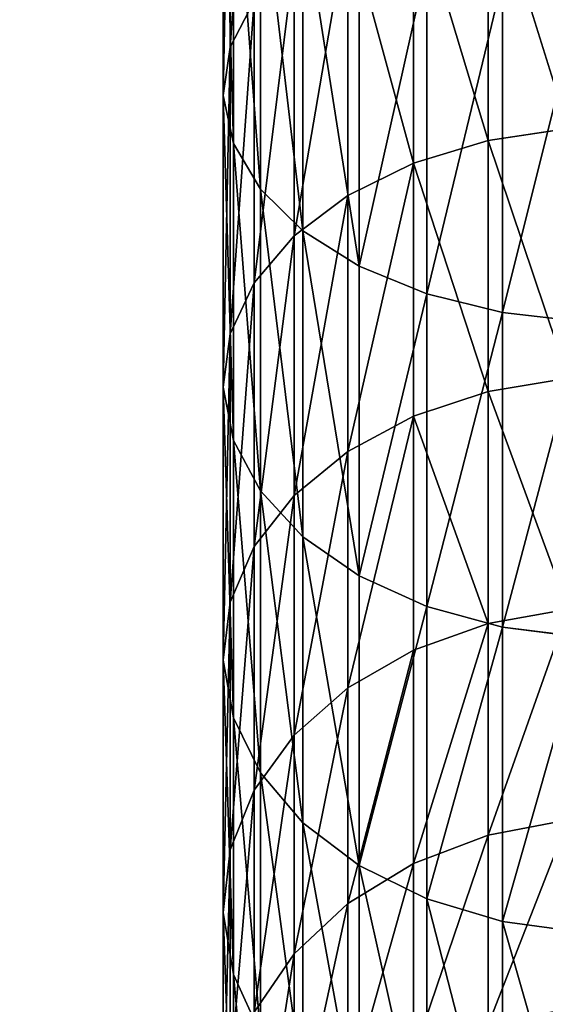
# Model space of a CAD drawing. Extents: x -904 to 1723, y -814 to 1088.
# Drawn here: x 287 to 290, y 864 to 871 of the extents above; entities that cross this region are included whole.
import ezdxf

# ---------------------------------------------------------------- set-up
doc = ezdxf.new("R2010")
doc.units = 0
doc.layers.get('0').update_dxf_attribs({"color": 13, "linetype": 'CONTINUOUS'})
doc.layers.add('SHELF', color=252, linetype='CONTINUOUS')

# ---------------------------------------------------------------- blocks, each defined once
blk = doc.blocks.new('CHROME_RING')
for p, q in [((9.6419, 4.9991, 179.5149), (8.1812, 4.9991, 177.662)), ((10.0382, 4.9545, 179.1764), (8.6028, 4.9545, 177.3557)), ((9.6419, 4.9991, 179.5149), (9.2472, 4.9344, 179.8519)), ((10.0382, 4.9545, 179.1764), (9.6419, 4.9991, 179.5149)), ((11.2435, 4.9991, 181.2474), (9.6419, 4.9991, 179.5149)), ((10.4188, 4.8026, 178.8514), (10.0382, 4.9545, 179.1764)), ((11.612, 4.9545, 180.8789), (10.0382, 4.9545, 179.1764)), ((11.2435, 4.9991, 181.2474), (10.8765, 4.9344, 181.6144)), ((11.612, 4.9545, 180.8789), (11.2435, 4.9991, 181.2474)), ((12.976, 4.9991, 182.849), (11.2435, 4.9991, 181.2474)), ((11.9659, 4.8026, 180.525), (11.612, 4.9545, 180.8789)), ((13.3145, 4.9545, 182.4527), (11.612, 4.9545, 180.8789)), ((12.976, 4.9991, 182.849), (12.6389, 4.9344, 183.2436)), ((14.8289, 4.9991, 184.3097), (12.976, 4.9991, 182.849)), ((13.3145, 4.9545, 182.4527), (12.976, 4.9991, 182.849)), ((15.1352, 4.9545, 183.888), (13.3145, 4.9545, 182.4527)), ((13.6395, 4.8026, 182.0721), (13.3145, 4.9545, 182.4527)), ((14.8289, 4.9991, 184.3097), (14.5238, 4.9344, 184.7296)), ((15.1352, 4.9545, 183.888), (14.8289, 4.9991, 184.3097)), ((16.7907, 4.9991, 185.6205), (14.8289, 4.9991, 184.3097)), ((15.4294, 4.8026, 183.4832), (15.1352, 4.9545, 183.888)), ((17.0629, 4.9545, 185.1761), (15.1352, 4.9545, 183.888)), ((9.2472, 4.9344, 179.8519), (7.7613, 4.9344, 177.9671)), ((9.2472, 4.9344, 179.8519), (8.8714, 4.7633, 180.1729)), ((10.8765, 4.9344, 181.6144), (9.2472, 4.9344, 179.8519)), ((10.8765, 4.9344, 181.6144), (10.527, 4.7633, 181.9639)), ((12.6389, 4.9344, 183.2436), (10.8765, 4.9344, 181.6144)), ((12.6389, 4.9344, 183.2436), (12.318, 4.7633, 183.6195)), ((14.5238, 4.9344, 184.7296), (12.6389, 4.9344, 183.2436)), ((14.5238, 4.9344, 184.7296), (14.2333, 4.7633, 185.1294)), ((16.5195, 4.9344, 186.063), (14.5238, 4.9344, 184.7296)), ((10.527, 4.7633, 181.9639), (8.8714, 4.7633, 180.1729)), ((9.3782, 4.5501, 176.7923), (9.0077, 4.8026, 177.0615)), ((10.4188, 4.8026, 178.8514), (9.0077, 4.8026, 177.0615)), ((10.527, 4.7633, 181.9639), (10.2103, 4.4933, 182.2806)), ((10.767, 4.5501, 178.554), (10.4188, 4.8026, 178.8514)), ((11.9659, 4.8026, 180.525), (10.4188, 4.8026, 178.8514)), ((12.318, 4.7633, 183.6195), (10.527, 4.7633, 181.9639)), ((12.2897, 4.5501, 180.2012), (11.9659, 4.8026, 180.525)), ((13.6395, 4.8026, 182.0721), (11.9659, 4.8026, 180.525)), ((12.318, 4.7633, 183.6195), (12.0271, 4.4933, 183.96)), ((14.2333, 4.7633, 185.1294), (12.318, 4.7633, 183.6195)), ((15.4294, 4.8026, 183.4832), (13.6395, 4.8026, 182.0721)), ((13.9369, 4.5501, 181.7239), (13.6395, 4.8026, 182.0721)), ((14.2333, 4.7633, 185.1294), (13.9701, 4.4933, 185.4917)), ((16.2612, 4.7633, 186.4844), (14.2333, 4.7633, 185.1294)), ((9.3782, 4.5501, 176.7923), (8.132, 4.5501, 174.9272)), ((9.6981, 4.208, 176.5599), (9.3782, 4.5501, 176.7923)), ((10.767, 4.5501, 178.554), (9.3782, 4.5501, 176.7923)), ((11.0676, 4.208, 178.2972), (10.767, 4.5501, 178.554)), ((12.2897, 4.5501, 180.2012), (10.767, 4.5501, 178.554)), ((12.5693, 4.208, 179.9216), (12.2897, 4.5501, 180.2012)), ((13.9369, 4.5501, 181.7239), (12.2897, 4.5501, 180.2012)), ((15.6986, 4.5501, 183.1127), (13.9369, 4.5501, 181.7239)), ((14.1937, 4.208, 181.4232), (13.9369, 4.5501, 181.7239)), ((10.2103, 4.4933, 182.2806), (8.5309, 4.4933, 180.4638)), ((10.2103, 4.4933, 182.2806), (9.9403, 4.1361, 182.5506)), ((12.0271, 4.4933, 183.96), (10.2103, 4.4933, 182.2806)), ((12.0271, 4.4933, 183.96), (11.7791, 4.1361, 184.2504)), ((13.9701, 4.4933, 185.4917), (12.0271, 4.4933, 183.96)), ((13.9701, 4.4933, 185.4917), (13.7456, 4.1361, 185.8006)), ((16.0272, 4.4933, 186.8662), (13.9701, 4.4933, 185.4917)), ((9.6981, 4.208, 176.5599), (8.4691, 4.208, 174.7206)), ((9.9534, 3.7912, 176.3744), (9.6981, 4.208, 176.5599)), ((11.0676, 4.208, 178.2972), (9.6981, 4.208, 176.5599)), ((11.3076, 3.7912, 178.0922), (11.0676, 4.208, 178.2972)), ((12.5693, 4.208, 179.9216), (11.0676, 4.208, 178.2972)), ((12.7924, 3.7912, 179.6985), (12.5693, 4.208, 179.9216)), ((14.1937, 4.208, 181.4232), (12.5693, 4.208, 179.9216)), ((15.931, 4.208, 182.7928), (14.1937, 4.208, 181.4232)), ((14.3987, 3.7912, 181.1833), (14.1937, 4.208, 181.4232)), ((9.9403, 4.1361, 182.5506), (8.2405, 4.1361, 180.7118)), ((9.9403, 4.1361, 182.5506), (9.7288, 3.7074, 182.7621)), ((11.7791, 4.1361, 184.2504), (9.9403, 4.1361, 182.5506)), ((11.7791, 4.1361, 184.2504), (11.5848, 3.7074, 184.4779)), ((13.7456, 4.1361, 185.8006), (11.7791, 4.1361, 184.2504)), ((13.7456, 4.1361, 185.8006), (13.5698, 3.7074, 186.0427)), ((15.8277, 4.1361, 187.1918), (13.7456, 4.1361, 185.8006)), ((9.9534, 3.7912, 176.3744), (8.7382, 3.7912, 174.5557)), ((10.133, 3.3179, 176.244), (9.9534, 3.7912, 176.3744)), ((11.3076, 3.7912, 178.0922), (9.9534, 3.7912, 176.3744)), ((11.4764, 3.3179, 177.9481), (11.3076, 3.7912, 178.0922)), ((12.7924, 3.7912, 179.6985), (11.3076, 3.7912, 178.0922)), ((12.9493, 3.3179, 179.5415), (12.7924, 3.7912, 179.6985)), ((14.3987, 3.7912, 181.1833), (12.7924, 3.7912, 179.6985)), ((16.1165, 3.7912, 182.5375), (14.3987, 3.7912, 181.1833)), ((14.5428, 3.3179, 181.0145), (14.3987, 3.7912, 181.1833)), ((9.7288, 3.7074, 182.7621), (8.013, 3.7074, 180.9061)), ((9.7288, 3.7074, 182.7621), (9.5849, 3.2259, 182.906)), ((11.5848, 3.7074, 184.4779), (9.7288, 3.7074, 182.7621)), ((11.5848, 3.7074, 184.4779), (11.4527, 3.2259, 184.6326)), ((13.5698, 3.7074, 186.0427), (11.5848, 3.7074, 184.4779)), ((13.5698, 3.7074, 186.0427), (13.4502, 3.2259, 186.2073)), ((15.6714, 3.7074, 187.4469), (13.5698, 3.7074, 186.0427)), ((10.133, 3.3179, 176.244), (8.9274, 3.3179, 174.4397)), ((10.2289, 2.8089, 176.1743), (10.133, 3.3179, 176.244)), ((11.4764, 3.3179, 177.9481), (10.133, 3.3179, 176.244)), ((11.5666, 2.8089, 177.8711), (11.4764, 3.3179, 177.9481)), ((12.9493, 3.3179, 179.5415), (11.4764, 3.3179, 177.9481)), ((13.0332, 2.8089, 179.4577), (12.9493, 3.3179, 179.5415)), ((14.5428, 3.3179, 181.0145), (12.9493, 3.3179, 179.5415)), ((16.2469, 3.3179, 182.3579), (14.5428, 3.3179, 181.0145)), ((14.6198, 2.8089, 180.9243), (14.5428, 3.3179, 181.0145)), ((9.5849, 3.2259, 182.906), (7.8583, 3.2259, 181.0382)), ((9.5849, 3.2259, 182.906), (9.515, 2.7127, 182.9759)), ((11.4527, 3.2259, 184.6326), (9.5849, 3.2259, 182.906)), ((11.4527, 3.2259, 184.6326), (11.3885, 2.7127, 184.7077)), ((13.4502, 3.2259, 186.2073), (11.4527, 3.2259, 184.6326)), ((13.4502, 3.2259, 186.2073), (13.3921, 2.7127, 186.2872)), ((15.5651, 3.2259, 187.6204), (13.4502, 3.2259, 186.2073))]:
    blk.add_line(p, q)
mesh = blk.add_polyface()
corners = [(7.7613, 4.9344, 177.9671), (9.6419, 4.9991, 179.5149), (8.1812, 4.9991, 177.662), (9.2472, 4.9344, 179.8519)]
mesh.append_faces([[corners[k] for k in face] for face in [(0, 1, 2), (1, 0, 3)]], dxfattribs={"vtx0": -1})
mesh = blk.add_polyface()
corners = [(8.1812, 4.9991, 177.662), (10.0382, 4.9545, 179.1764), (8.6028, 4.9545, 177.3557), (9.6419, 4.9991, 179.5149)]
mesh.append_faces([[corners[k] for k in face] for face in [(0, 1, 2), (1, 0, 3)]], dxfattribs={"vtx0": -1})
mesh = blk.add_polyface()
corners = [(8.6028, 4.9545, 177.3557), (10.4188, 4.8026, 178.8514), (9.0077, 4.8026, 177.0615), (10.0382, 4.9545, 179.1764)]
mesh.append_faces([[corners[k] for k in face] for face in [(0, 1, 2), (1, 0, 3)]], dxfattribs={"vtx0": -1})
mesh = blk.add_polyface()
corners = [(9.2472, 4.9344, 179.8519), (11.2435, 4.9991, 181.2474), (9.6419, 4.9991, 179.5149), (10.8765, 4.9344, 181.6144)]
mesh.append_faces([[corners[k] for k in face] for face in [(0, 1, 2), (1, 0, 3)]], dxfattribs={"vtx0": -1})
mesh = blk.add_polyface()
corners = [(9.6419, 4.9991, 179.5149), (11.612, 4.9545, 180.8789), (10.0382, 4.9545, 179.1764), (11.2435, 4.9991, 181.2474)]
mesh.append_faces([[corners[k] for k in face] for face in [(0, 1, 2), (1, 0, 3)]], dxfattribs={"vtx0": -1})
mesh = blk.add_polyface()
corners = [(10.0382, 4.9545, 179.1764), (11.9659, 4.8026, 180.525), (10.4188, 4.8026, 178.8514), (11.612, 4.9545, 180.8789)]
mesh.append_faces([[corners[k] for k in face] for face in [(0, 1, 2), (1, 0, 3)]], dxfattribs={"vtx0": -1})
mesh = blk.add_polyface()
corners = [(10.8765, 4.9344, 181.6144), (12.976, 4.9991, 182.849), (11.2435, 4.9991, 181.2474), (12.6389, 4.9344, 183.2436)]
mesh.append_faces([[corners[k] for k in face] for face in [(0, 1, 2), (1, 0, 3)]], dxfattribs={"vtx0": -1})
mesh = blk.add_polyface()
corners = [(11.2435, 4.9991, 181.2474), (13.3145, 4.9545, 182.4527), (11.612, 4.9545, 180.8789), (12.976, 4.9991, 182.849)]
mesh.append_faces([[corners[k] for k in face] for face in [(0, 1, 2), (1, 0, 3)]], dxfattribs={"vtx0": -1})
mesh = blk.add_polyface()
corners = [(11.612, 4.9545, 180.8789), (13.6395, 4.8026, 182.0721), (11.9659, 4.8026, 180.525), (13.3145, 4.9545, 182.4527)]
mesh.append_faces([[corners[k] for k in face] for face in [(0, 1, 2), (1, 0, 3)]], dxfattribs={"vtx0": -1})
mesh = blk.add_polyface()
corners = [(12.6389, 4.9344, 183.2436), (14.8289, 4.9991, 184.3097), (12.976, 4.9991, 182.849), (14.5238, 4.9344, 184.7296)]
mesh.append_faces([[corners[k] for k in face] for face in [(0, 1, 2), (1, 0, 3)]], dxfattribs={"vtx0": -1})
mesh = blk.add_polyface()
corners = [(12.976, 4.9991, 182.849), (15.1352, 4.9545, 183.888), (13.3145, 4.9545, 182.4527), (14.8289, 4.9991, 184.3097)]
mesh.append_faces([[corners[k] for k in face] for face in [(0, 1, 2), (1, 0, 3)]], dxfattribs={"vtx0": -1})
mesh = blk.add_polyface()
corners = [(13.3145, 4.9545, 182.4527), (15.4294, 4.8026, 183.4832), (13.6395, 4.8026, 182.0721), (15.1352, 4.9545, 183.888)]
mesh.append_faces([[corners[k] for k in face] for face in [(0, 1, 2), (1, 0, 3)]], dxfattribs={"vtx0": -1})
mesh = blk.add_polyface()
corners = [(14.5238, 4.9344, 184.7296), (16.7907, 4.9991, 185.6205), (14.8289, 4.9991, 184.3097), (16.5195, 4.9344, 186.063)]
mesh.append_faces([[corners[k] for k in face] for face in [(0, 1, 2), (1, 0, 3)]], dxfattribs={"vtx0": -1})
mesh = blk.add_polyface()
corners = [(14.8289, 4.9991, 184.3097), (17.0629, 4.9545, 185.1761), (15.1352, 4.9545, 183.888), (16.7907, 4.9991, 185.6205)]
mesh.append_faces([[corners[k] for k in face] for face in [(0, 1, 2), (1, 0, 3)]], dxfattribs={"vtx0": -1})
mesh = blk.add_polyface()
corners = [(15.1352, 4.9545, 183.888), (17.3244, 4.8026, 184.7494), (15.4294, 4.8026, 183.4832), (17.0629, 4.9545, 185.1761)]
mesh.append_faces([[corners[k] for k in face] for face in [(0, 1, 2), (1, 0, 3)]], dxfattribs={"vtx0": -1})
mesh = blk.add_polyface()
corners = [(7.3615, 4.7633, 178.2576), (9.2472, 4.9344, 179.8519), (7.7613, 4.9344, 177.9671), (8.8714, 4.7633, 180.1729)]
mesh.append_faces([[corners[k] for k in face] for face in [(0, 1, 2), (1, 0, 3)]], dxfattribs={"vtx0": -1})
mesh = blk.add_polyface()
corners = [(8.8714, 4.7633, 180.1729), (10.8765, 4.9344, 181.6144), (9.2472, 4.9344, 179.8519), (10.527, 4.7633, 181.9639)]
mesh.append_faces([[corners[k] for k in face] for face in [(0, 1, 2), (1, 0, 3)]], dxfattribs={"vtx0": -1})
mesh = blk.add_polyface()
corners = [(10.527, 4.7633, 181.9639), (12.6389, 4.9344, 183.2436), (10.8765, 4.9344, 181.6144), (12.318, 4.7633, 183.6195)]
mesh.append_faces([[corners[k] for k in face] for face in [(0, 1, 2), (1, 0, 3)]], dxfattribs={"vtx0": -1})
mesh = blk.add_polyface()
corners = [(12.318, 4.7633, 183.6195), (14.5238, 4.9344, 184.7296), (12.6389, 4.9344, 183.2436), (14.2333, 4.7633, 185.1294)]
mesh.append_faces([[corners[k] for k in face] for face in [(0, 1, 2), (1, 0, 3)]], dxfattribs={"vtx0": -1})
mesh = blk.add_polyface()
corners = [(14.2333, 4.7633, 185.1294), (16.5195, 4.9344, 186.063), (14.5238, 4.9344, 184.7296), (16.2612, 4.7633, 186.4844)]
mesh.append_faces([[corners[k] for k in face] for face in [(0, 1, 2), (1, 0, 3)]], dxfattribs={"vtx0": -1})
mesh = blk.add_polyface()
corners = [(7.7415, 4.8026, 175.1664), (9.3782, 4.5501, 176.7923), (8.132, 4.5501, 174.9272), (9.0077, 4.8026, 177.0615)]
mesh.append_faces([[corners[k] for k in face] for face in [(0, 1, 2), (1, 0, 3)]], dxfattribs={"vtx0": -1})
mesh = blk.add_polyface()
corners = [(8.5309, 4.4933, 180.4638), (10.527, 4.7633, 181.9639), (8.8714, 4.7633, 180.1729), (10.2103, 4.4933, 182.2806)]
mesh.append_faces([[corners[k] for k in face] for face in [(0, 1, 2), (1, 0, 3)]], dxfattribs={"vtx0": -1})
mesh = blk.add_polyface()
corners = [(9.0077, 4.8026, 177.0615), (10.767, 4.5501, 178.554), (9.3782, 4.5501, 176.7923), (10.4188, 4.8026, 178.8514)]
mesh.append_faces([[corners[k] for k in face] for face in [(0, 1, 2), (1, 0, 3)]], dxfattribs={"vtx0": -1})
mesh = blk.add_polyface()
corners = [(10.2103, 4.4933, 182.2806), (12.318, 4.7633, 183.6195), (10.527, 4.7633, 181.9639), (12.0271, 4.4933, 183.96)]
mesh.append_faces([[corners[k] for k in face] for face in [(0, 1, 2), (1, 0, 3)]], dxfattribs={"vtx0": -1})
mesh = blk.add_polyface()
corners = [(10.4188, 4.8026, 178.8514), (12.2897, 4.5501, 180.2012), (10.767, 4.5501, 178.554), (11.9659, 4.8026, 180.525)]
mesh.append_faces([[corners[k] for k in face] for face in [(0, 1, 2), (1, 0, 3)]], dxfattribs={"vtx0": -1})
mesh = blk.add_polyface()
corners = [(11.9659, 4.8026, 180.525), (13.9369, 4.5501, 181.7239), (12.2897, 4.5501, 180.2012), (13.6395, 4.8026, 182.0721)]
mesh.append_faces([[corners[k] for k in face] for face in [(0, 1, 2), (1, 0, 3)]], dxfattribs={"vtx0": -1})
mesh = blk.add_polyface()
corners = [(12.0271, 4.4933, 183.96), (14.2333, 4.7633, 185.1294), (12.318, 4.7633, 183.6195), (13.9701, 4.4933, 185.4917)]
mesh.append_faces([[corners[k] for k in face] for face in [(0, 1, 2), (1, 0, 3)]], dxfattribs={"vtx0": -1})
mesh = blk.add_polyface()
corners = [(13.6395, 4.8026, 182.0721), (15.6986, 4.5501, 183.1127), (13.9369, 4.5501, 181.7239), (15.4294, 4.8026, 183.4832)]
mesh.append_faces([[corners[k] for k in face] for face in [(0, 1, 2), (1, 0, 3)]], dxfattribs={"vtx0": -1})
mesh = blk.add_polyface()
corners = [(13.9701, 4.4933, 185.4917), (16.2612, 4.7633, 186.4844), (14.2333, 4.7633, 185.1294), (16.0272, 4.4933, 186.8662)]
mesh.append_faces([[corners[k] for k in face] for face in [(0, 1, 2), (1, 0, 3)]], dxfattribs={"vtx0": -1})
mesh = blk.add_polyface()
corners = [(8.132, 4.5501, 174.9272), (9.6981, 4.208, 176.5599), (8.4691, 4.208, 174.7206), (9.3782, 4.5501, 176.7923)]
mesh.append_faces([[corners[k] for k in face] for face in [(0, 1, 2), (1, 0, 3)]], dxfattribs={"vtx0": -1})
mesh = blk.add_polyface()
corners = [(9.3782, 4.5501, 176.7923), (11.0676, 4.208, 178.2972), (9.6981, 4.208, 176.5599), (10.767, 4.5501, 178.554)]
mesh.append_faces([[corners[k] for k in face] for face in [(0, 1, 2), (1, 0, 3)]], dxfattribs={"vtx0": -1})
mesh = blk.add_polyface()
corners = [(10.767, 4.5501, 178.554), (12.5693, 4.208, 179.9216), (11.0676, 4.208, 178.2972), (12.2897, 4.5501, 180.2012)]
mesh.append_faces([[corners[k] for k in face] for face in [(0, 1, 2), (1, 0, 3)]], dxfattribs={"vtx0": -1})
mesh = blk.add_polyface()
corners = [(12.2897, 4.5501, 180.2012), (14.1937, 4.208, 181.4232), (12.5693, 4.208, 179.9216), (13.9369, 4.5501, 181.7239)]
mesh.append_faces([[corners[k] for k in face] for face in [(0, 1, 2), (1, 0, 3)]], dxfattribs={"vtx0": -1})
mesh = blk.add_polyface()
corners = [(13.9369, 4.5501, 181.7239), (15.931, 4.208, 182.7928), (14.1937, 4.208, 181.4232), (15.6986, 4.5501, 183.1127)]
mesh.append_faces([[corners[k] for k in face] for face in [(0, 1, 2), (1, 0, 3)]], dxfattribs={"vtx0": -1})
mesh = blk.add_polyface()
corners = [(8.2405, 4.1361, 180.7118), (10.2103, 4.4933, 182.2806), (8.5309, 4.4933, 180.4638), (9.9403, 4.1361, 182.5506)]
mesh.append_faces([[corners[k] for k in face] for face in [(0, 1, 2), (1, 0, 3)]], dxfattribs={"vtx0": -1})
mesh = blk.add_polyface()
corners = [(9.9403, 4.1361, 182.5506), (12.0271, 4.4933, 183.96), (10.2103, 4.4933, 182.2806), (11.7791, 4.1361, 184.2504)]
mesh.append_faces([[corners[k] for k in face] for face in [(0, 1, 2), (1, 0, 3)]], dxfattribs={"vtx0": -1})
mesh = blk.add_polyface()
corners = [(11.7791, 4.1361, 184.2504), (13.9701, 4.4933, 185.4917), (12.0271, 4.4933, 183.96), (13.7456, 4.1361, 185.8006)]
mesh.append_faces([[corners[k] for k in face] for face in [(0, 1, 2), (1, 0, 3)]], dxfattribs={"vtx0": -1})
mesh = blk.add_polyface()
corners = [(13.7456, 4.1361, 185.8006), (16.0272, 4.4933, 186.8662), (13.9701, 4.4933, 185.4917), (15.8277, 4.1361, 187.1918)]
mesh.append_faces([[corners[k] for k in face] for face in [(0, 1, 2), (1, 0, 3)]], dxfattribs={"vtx0": -1})
mesh = blk.add_polyface()
corners = [(8.4691, 4.208, 174.7206), (9.9534, 3.7912, 176.3744), (8.7382, 3.7912, 174.5557), (9.6981, 4.208, 176.5599)]
mesh.append_faces([[corners[k] for k in face] for face in [(0, 1, 2), (1, 0, 3)]], dxfattribs={"vtx0": -1})
mesh = blk.add_polyface()
corners = [(9.6981, 4.208, 176.5599), (11.3076, 3.7912, 178.0922), (9.9534, 3.7912, 176.3744), (11.0676, 4.208, 178.2972)]
mesh.append_faces([[corners[k] for k in face] for face in [(0, 1, 2), (1, 0, 3)]], dxfattribs={"vtx0": -1})
mesh = blk.add_polyface()
corners = [(11.0676, 4.208, 178.2972), (12.7924, 3.7912, 179.6985), (11.3076, 3.7912, 178.0922), (12.5693, 4.208, 179.9216)]
mesh.append_faces([[corners[k] for k in face] for face in [(0, 1, 2), (1, 0, 3)]], dxfattribs={"vtx0": -1})
mesh = blk.add_polyface()
corners = [(12.5693, 4.208, 179.9216), (14.3987, 3.7912, 181.1833), (12.7924, 3.7912, 179.6985), (14.1937, 4.208, 181.4232)]
mesh.append_faces([[corners[k] for k in face] for face in [(0, 1, 2), (1, 0, 3)]], dxfattribs={"vtx0": -1})
mesh = blk.add_polyface()
corners = [(15.931, 4.208, 182.7928), (14.3987, 3.7912, 181.1833), (14.1937, 4.208, 181.4232), (16.1165, 3.7912, 182.5375)]
mesh.append_faces([[corners[k] for k in face] for face in [(0, 1, 2), (1, 0, 3)]], dxfattribs={"vtx0": -1})
mesh = blk.add_polyface()
corners = [(9.9403, 4.1361, 182.5506), (8.013, 3.7074, 180.9061), (9.7288, 3.7074, 182.7621), (8.2405, 4.1361, 180.7118)]
mesh.append_faces([[corners[k] for k in face] for face in [(0, 1, 2), (1, 0, 3)]], dxfattribs={"vtx0": -1})
mesh = blk.add_polyface()
corners = [(11.5848, 3.7074, 184.4779), (9.9403, 4.1361, 182.5506), (9.7288, 3.7074, 182.7621), (11.7791, 4.1361, 184.2504)]
mesh.append_faces([[corners[k] for k in face] for face in [(0, 1, 2), (1, 0, 3)]], dxfattribs={"vtx0": -1})
mesh = blk.add_polyface()
corners = [(13.5698, 3.7074, 186.0427), (11.7791, 4.1361, 184.2504), (11.5848, 3.7074, 184.4779), (13.7456, 4.1361, 185.8006)]
mesh.append_faces([[corners[k] for k in face] for face in [(0, 1, 2), (1, 0, 3)]], dxfattribs={"vtx0": -1})
mesh = blk.add_polyface()
corners = [(15.6714, 3.7074, 187.4469), (13.7456, 4.1361, 185.8006), (13.5698, 3.7074, 186.0427), (15.8277, 4.1361, 187.1918)]
mesh.append_faces([[corners[k] for k in face] for face in [(0, 1, 2), (1, 0, 3)]], dxfattribs={"vtx0": -1})
mesh = blk.add_polyface()
corners = [(8.7382, 3.7912, 174.5557), (10.133, 3.3179, 176.244), (8.9274, 3.3179, 174.4397), (9.9534, 3.7912, 176.3744)]
mesh.append_faces([[corners[k] for k in face] for face in [(0, 1, 2), (1, 0, 3)]], dxfattribs={"vtx0": -1})
mesh = blk.add_polyface()
corners = [(9.9534, 3.7912, 176.3744), (11.4764, 3.3179, 177.9481), (10.133, 3.3179, 176.244), (11.3076, 3.7912, 178.0922)]
mesh.append_faces([[corners[k] for k in face] for face in [(0, 1, 2), (1, 0, 3)]], dxfattribs={"vtx0": -1})
mesh = blk.add_polyface()
corners = [(11.4764, 3.3179, 177.9481), (12.7924, 3.7912, 179.6985), (12.9493, 3.3179, 179.5415), (11.3076, 3.7912, 178.0922)]
mesh.append_faces([[corners[k] for k in face] for face in [(0, 1, 2), (1, 0, 3)]], dxfattribs={"vtx0": -1})
mesh = blk.add_polyface()
corners = [(14.3987, 3.7912, 181.1833), (12.9493, 3.3179, 179.5415), (12.7924, 3.7912, 179.6985), (14.5428, 3.3179, 181.0145)]
mesh.append_faces([[corners[k] for k in face] for face in [(0, 1, 2), (1, 0, 3)]], dxfattribs={"vtx0": -1})
mesh = blk.add_polyface()
corners = [(16.1165, 3.7912, 182.5375), (14.5428, 3.3179, 181.0145), (14.3987, 3.7912, 181.1833), (16.2469, 3.3179, 182.3579)]
mesh.append_faces([[corners[k] for k in face] for face in [(0, 1, 2), (1, 0, 3)]], dxfattribs={"vtx0": -1})
mesh = blk.add_polyface()
corners = [(9.7288, 3.7074, 182.7621), (7.8583, 3.2259, 181.0382), (9.5849, 3.2259, 182.906), (8.013, 3.7074, 180.9061)]
mesh.append_faces([[corners[k] for k in face] for face in [(0, 1, 2), (1, 0, 3)]], dxfattribs={"vtx0": -1})
mesh = blk.add_polyface()
corners = [(11.4527, 3.2259, 184.6326), (9.7288, 3.7074, 182.7621), (9.5849, 3.2259, 182.906), (11.5848, 3.7074, 184.4779)]
mesh.append_faces([[corners[k] for k in face] for face in [(0, 1, 2), (1, 0, 3)]], dxfattribs={"vtx0": -1})
mesh = blk.add_polyface()
corners = [(13.4502, 3.2259, 186.2073), (11.5848, 3.7074, 184.4779), (11.4527, 3.2259, 184.6326), (13.5698, 3.7074, 186.0427)]
mesh.append_faces([[corners[k] for k in face] for face in [(0, 1, 2), (1, 0, 3)]], dxfattribs={"vtx0": -1})
mesh = blk.add_polyface()
corners = [(15.5651, 3.2259, 187.6204), (13.5698, 3.7074, 186.0427), (13.4502, 3.2259, 186.2073), (15.6714, 3.7074, 187.4469)]
mesh.append_faces([[corners[k] for k in face] for face in [(0, 1, 2), (1, 0, 3)]], dxfattribs={"vtx0": -1})
mesh = blk.add_polyface()
corners = [(8.9274, 3.3179, 174.4397), (10.2289, 2.8089, 176.1743), (9.0285, 2.8089, 174.3778), (10.133, 3.3179, 176.244)]
mesh.append_faces([[corners[k] for k in face] for face in [(0, 1, 2), (1, 0, 3)]], dxfattribs={"vtx0": -1})
mesh = blk.add_polyface()
corners = [(10.133, 3.3179, 176.244), (11.5666, 2.8089, 177.8711), (10.2289, 2.8089, 176.1743), (11.4764, 3.3179, 177.9481)]
mesh.append_faces([[corners[k] for k in face] for face in [(0, 1, 2), (1, 0, 3)]], dxfattribs={"vtx0": -1})
mesh = blk.add_polyface()
corners = [(11.5666, 2.8089, 177.8711), (12.9493, 3.3179, 179.5415), (13.0332, 2.8089, 179.4577), (11.4764, 3.3179, 177.9481)]
mesh.append_faces([[corners[k] for k in face] for face in [(0, 1, 2), (1, 0, 3)]], dxfattribs={"vtx0": -1})
mesh = blk.add_polyface()
corners = [(14.5428, 3.3179, 181.0145), (13.0332, 2.8089, 179.4577), (12.9493, 3.3179, 179.5415), (14.6198, 2.8089, 180.9243)]
mesh.append_faces([[corners[k] for k in face] for face in [(0, 1, 2), (1, 0, 3)]], dxfattribs={"vtx0": -1})
mesh = blk.add_polyface()
corners = [(16.2469, 3.3179, 182.3579), (14.6198, 2.8089, 180.9243), (14.5428, 3.3179, 181.0145), (16.3166, 2.8089, 182.262)]
mesh.append_faces([[corners[k] for k in face] for face in [(0, 1, 2), (1, 0, 3)]], dxfattribs={"vtx0": -1})
mesh = blk.add_polyface()
corners = [(9.5849, 3.2259, 182.906), (7.7832, 2.7127, 181.1024), (9.515, 2.7127, 182.9759), (7.8583, 3.2259, 181.0382)]
mesh.append_faces([[corners[k] for k in face] for face in [(0, 1, 2), (1, 0, 3)]], dxfattribs={"vtx0": -1})
mesh = blk.add_polyface()
corners = [(11.3885, 2.7127, 184.7077), (9.5849, 3.2259, 182.906), (9.515, 2.7127, 182.9759), (11.4527, 3.2259, 184.6326)]
mesh.append_faces([[corners[k] for k in face] for face in [(0, 1, 2), (1, 0, 3)]], dxfattribs={"vtx0": -1})
mesh = blk.add_polyface()
corners = [(13.3921, 2.7127, 186.2872), (11.4527, 3.2259, 184.6326), (11.3885, 2.7127, 184.7077), (13.4502, 3.2259, 186.2073)]
mesh.append_faces([[corners[k] for k in face] for face in [(0, 1, 2), (1, 0, 3)]], dxfattribs={"vtx0": -1})
mesh = blk.add_polyface()
corners = [(15.5134, 2.7127, 187.7047), (13.4502, 3.2259, 186.2073), (13.3921, 2.7127, 186.2872), (15.5651, 3.2259, 187.6204)]
mesh.append_faces([[corners[k] for k in face] for face in [(0, 1, 2), (1, 0, 3)]], dxfattribs={"vtx0": -1})
blk = doc.blocks.new('GROUP_12')
mesh = blk.add_polyface()
corners = [(600, 290), (0, 0), (0, 290), (600, 0)]
mesh.append_faces([[corners[k] for k in face] for face in [(0, 1, 2), (1, 0, 3)]], dxfattribs={"vtx0": -1})
mesh = blk.add_polyface()
corners = [(600, 0, 25), (0, 290, 25), (0, 0, 25), (600, 290, 25)]
mesh.append_faces([[corners[k] for k in face] for face in [(0, 1, 2), (1, 0, 3)]], dxfattribs={"vtx0": -1})
blk = doc.blocks.new('SHELF_600MM')
at = {"color": 7}
blk.add_blockref('GROUP_12', (0, 0), dxfattribs=at)
at = {"color": 253, "rotation": 270.0000000000572}
blk.add_blockref('CHROME_RING', (389.0352, 232.7258, 7.1472), dxfattribs=at)
blk = doc.blocks.new('STUDIO50_SHELF_600MM_AND_B')
at = {"rotation": 179.9999999999839}
blk.add_blockref('SHELF_600MM', (549.7505, 310.4183, 277.9911), dxfattribs=at)

msp = doc.modelspace()

# ---------------------------------------------------------------- block references
at = {"layer": 'SHELF'}
msp.add_blockref('STUDIO50_SHELF_600MM_AND_B', (132.3064, 777.5, 694), dxfattribs=at)

doc.saveas('drawing.dxf')
